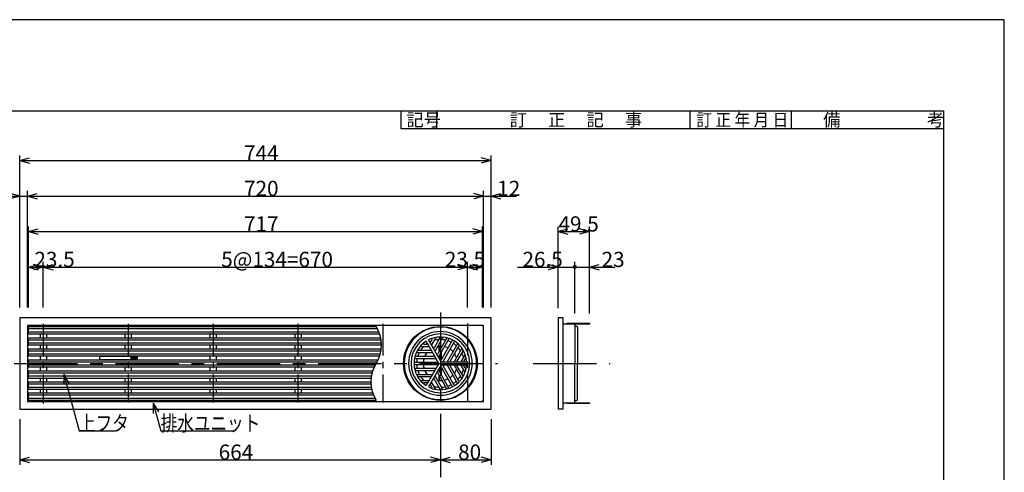
# Model space of a CAD drawing. Extents: x 0 to 2376, y 0 to 1680.
# Drawn here: x 821 to 2376, y 966 to 1680 of the extents above; entities that cross this region are included whole.
import ezdxf

# ---------------------------------------------------------------- set-up
doc = ezdxf.new("R2010")
doc.units = 0
doc.header["$LTSCALE"] = 8
doc.header["$MEASUREMENT"] = 0
doc.linetypes.add('CENTER1', pattern=[10, 6.25, -1.25, 1.25, -1.25])
doc.linetypes.add('CENTER2', pattern=[20, 12.5, -2.5, 2.5, -2.5])
for name, color, linetype in [('_0-0_計極細', 7, 'CONTINUOUS'), ('_0-1_計細線', 7, 'CONTINUOUS'), ('_0-5_寸法線', 7, 'CONTINUOUS'), ('_0-6_現況線', 7, 'CONTINUOUS'), ('_0-7_枠細線', 7, 'CONTINUOUS'), ('_0-8_枠中線', 7, 'CONTINUOUS')]:
    doc.layers.add(name, color=color, linetype=linetype)
doc.styles.get("Standard").update_dxf_attribs({"font": 'txt', "bigfont": 'bigfont.shx'})

msp = doc.modelspace()

# ---------------------------------------------------------------- linework, layer by layer
at = {"layer": '_0-0_計極細', "color": 2, "linetype": 'CENTER2'}
for p, q in [((1485.7, 1218.1), (1485.7, 669.3)), ((812.6, 1137.8), (1575.6, 1137.8)), ((1632.2, 1137.8), (1753.9, 1137.8))]:
    msp.add_line(p, q, dxfattribs=at)
at = {"layer": '_0-0_計極細', "color": 2, "linetype": 'CENTER1'}
for p, q in [((858.7, 1200.4), (858.7, 1074.7)), ((992.7, 1200.4), (992.7, 1076.3)), ((1126.7, 1200.4), (1126.7, 1076.3)), ((1260.7, 1200.4), (1260.7, 1076.3)), ((1394.7, 1200.4), (1394.7, 1076.3)), ((1528.7, 1200.6), (1528.7, 1076.5))]:
    msp.add_line(p, q, dxfattribs=at)
at = {"layer": '_0-0_計極細', "color": 2, "linetype": 'Continuous'}
for p, q in [((1687.9, 1199.8), (1687.9, 1201)), ((1697.9, 1199.8), (1697.9, 1201)), ((1699.9, 1199.8), (1699.9, 1201)), ((1701.9, 1199.8), (1701.9, 1201)), ((1703.9, 1199.8), (1703.9, 1201)), ((1717.9, 1199.8), (1717.9, 1201)), ((835.2, 1192.6), (1386.1, 1192.6)), ((835.2, 1187.6), (1388.4, 1187.6)), ((853.7, 1184.4), (853.7, 1178.4)), ((863.7, 1184.4), (863.7, 1178.4)), ((987.7, 1184.4), (987.7, 1178.4)), ((997.7, 1184.4), (997.7, 1178.4)), ((1121.7, 1184.4), (1121.7, 1178.4)), ((1131.7, 1184.4), (1131.7, 1178.4)), ((1255.7, 1184.4), (1255.7, 1178.4)), ((1265.7, 1184.4), (1265.7, 1178.4)), ((835.2, 1175.1), (1391.9, 1175.1)), ((835.2, 1170.1), (1392.5, 1170.1)), ((853.7, 1166.9), (853.7, 1160.9)), ((863.7, 1166.9), (863.7, 1160.9)), ((987.7, 1166.9), (987.7, 1160.9)), ((997.7, 1166.9), (997.7, 1160.9)), ((1121.7, 1166.9), (1121.7, 1160.9)), ((1131.7, 1166.9), (1131.7, 1160.9)), ((1255.7, 1166.9), (1255.7, 1160.9)), ((1265.7, 1166.9), (1265.7, 1160.9)), ((1459.9, 1168.1), (1463.9, 1168.1)), ((1472.4, 1175.3), (1470.4, 1171.9)), ((1478.3, 1178.6), (1471.7, 1167.1)), ((1484.8, 1177.9), (1475.9, 1162.3)), ((1489.5, 1178.9), (1477.2, 1157.6)), ((1495.3, 1177), (1481.4, 1152.8)), ((1499.2, 1176.7), (1482.7, 1148)), ((1504.5, 1173.8), (1486.9, 1143.3)), ((1507.5, 1172), (1489.9, 1141.5)), ((1512.7, 1168.9), (1496.2, 1140.3)), ((835.2, 1157.7), (1391.8, 1157.7)), ((835.2, 1152.7), (1390.7, 1152.7)), ((1448.2, 1155.1), (1472.8, 1155.1)), ((1451.4, 1158.6), (1469.4, 1158.6)), ((1454.1, 1164.6), (1467.3, 1164.6)), ((1483.7, 1156.9), (1483.7, 1164.8)), ((1484.2, 1157.7), (1484.2, 1164.8)), ((1484.2, 1144.9), (1484.2, 1150.7)), ((1487.2, 1162.9), (1487.2, 1164.8)), ((1487.2, 1143.9), (1487.2, 1155.9)), ((1487.7, 1163.8), (1487.7, 1164.8)), ((1487.7, 1144.7), (1487.7, 1156.8)), ((1514.9, 1165.7), (1500.9, 1141.5)), ((1519.5, 1161.6), (1507.2, 1140.3)), ((1520.9, 1157), (1511.9, 1141.5)), ((1524.8, 1151.7), (1518.2, 1140.3)), ((835.2, 1140.3), (1385.7, 1140.3)), ((835.2, 1135.3), (1382.7, 1135.3)), ((853.7, 1149.5), (853.7, 1143.5)), ((863.7, 1149.5), (863.7, 1143.5)), ((987.7, 1149.5), (987.7, 1148.8)), ((987.7, 1144.1), (987.7, 1143.5)), ((997.7, 1149.5), (997.7, 1148.8)), ((997.7, 1144.1), (997.7, 1143.5)), ((1121.7, 1149.5), (1121.7, 1143.5)), ((1131.7, 1149.5), (1131.7, 1143.5)), ((1255.7, 1149.5), (1255.7, 1143.5)), ((1265.7, 1149.5), (1265.7, 1143.5)), ((1445.2, 1145.5), (1478.3, 1145.5)), ((1445.2, 1139.5), (1480.4, 1139.5)), ((1445.2, 1136), (1480.4, 1136)), ((1447, 1149.1), (1474.9, 1149.1)), ((1483.7, 1145.8), (1483.7, 1149.8)), ((1512.7, 1106.6), (1496.2, 1135.3)), ((1519.5, 1113.9), (1507.2, 1135.3)), ((1524.8, 1123.8), (1518.2, 1135.3)), ((1524.9, 1145), (1522.9, 1141.5)), ((835.2, 1122.9), (1377.7, 1122.9)), ((853.7, 1132.1), (853.7, 1126.1)), ((863.7, 1132.1), (863.7, 1126.1)), ((987.7, 1132.1), (987.7, 1126.1)), ((997.7, 1132.1), (997.7, 1126.1)), ((1121.7, 1132.1), (1121.7, 1126.1)), ((1131.7, 1132.1), (1131.7, 1126.1)), ((1255.7, 1132.1), (1255.7, 1126.1)), ((1265.7, 1132.1), (1265.7, 1126.1)), ((1445.2, 1130), (1478.3, 1130)), ((1447, 1126.5), (1474.9, 1126.5)), ((1448.2, 1120.5), (1472.8, 1120.5)), ((1495.3, 1098.6), (1481.4, 1122.7)), ((1499.2, 1098.8), (1482.7, 1127.5)), ((1483.7, 1125.7), (1483.7, 1129.8)), ((1484.2, 1124.8), (1484.2, 1130.6)), ((1504.5, 1101.8), (1486.9, 1132.2)), ((1487.2, 1119.6), (1487.2, 1131.6)), ((1487.7, 1118.7), (1487.7, 1130.8)), ((1507.5, 1103.5), (1489.9, 1134)), ((1514.9, 1109.9), (1500.9, 1134)), ((1520.9, 1118.5), (1511.9, 1134)), ((1524.9, 1130.6), (1522.9, 1134)), ((835.2, 1117.9), (1376.6, 1117.9)), ((835.2, 1105.5), (1375.9, 1105.5)), ((853.7, 1114.7), (853.7, 1108.7)), ((863.7, 1114.7), (863.7, 1108.7)), ((987.7, 1114.7), (987.7, 1108.7)), ((997.7, 1114.7), (997.7, 1108.7)), ((1121.7, 1114.7), (1121.7, 1108.7)), ((1131.7, 1114.7), (1131.7, 1108.7)), ((1255.7, 1114.7), (1255.7, 1108.7)), ((1265.7, 1114.7), (1265.7, 1108.7)), ((1451.4, 1116.9), (1469.4, 1116.9)), ((1454.1, 1110.9), (1467.3, 1110.9)), ((1459.9, 1107.4), (1463.9, 1107.4)), ((1478.3, 1097), (1471.7, 1108.4)), ((1484.8, 1097.7), (1475.9, 1113.2)), ((1489.5, 1096.6), (1477.2, 1117.9)), ((1483.7, 1110.7), (1483.7, 1118.7)), ((1484.2, 1110.7), (1484.2, 1117.8)), ((1487.2, 1110.7), (1487.2, 1112.6)), ((1487.7, 1110.7), (1487.7, 1111.7)), ((835.2, 1100.5), (1376.4, 1100.5)), ((853.7, 1097.3), (853.7, 1091.3)), ((863.7, 1097.3), (863.7, 1091.3)), ((987.7, 1097.3), (987.7, 1091.3)), ((997.7, 1097.3), (997.7, 1091.3)), ((1121.7, 1097.3), (1121.7, 1091.3)), ((1131.7, 1097.3), (1131.7, 1091.3)), ((1255.7, 1097.3), (1255.7, 1091.3)), ((1265.7, 1097.3), (1265.7, 1091.3)), ((1472.4, 1100.2), (1470.4, 1103.6)), ((835.2, 1088), (1379.9, 1088)), ((835.2, 1083), (1382.3, 1083)), ((1687.9, 1074.6), (1687.9, 1075.8)), ((1697.9, 1074.6), (1697.9, 1075.8)), ((1699.9, 1074.6), (1699.9, 1075.8)), ((1701.9, 1074.6), (1701.9, 1075.8)), ((1703.9, 1074.6), (1703.9, 1075.8)), ((1717.9, 1074.6), (1717.9, 1075.8))]:
    msp.add_line(p, q, dxfattribs=at)
for centre, radius, start, end in [((1338.3, 1166.8), 54.3, 327.7274, 32.5851), ((1485.7, 1137.8), 50.2, 90, 270), ((1485.7, 1137.8), 50.2, 270, 90), ((1459.9, 1169.1), 1, 129.5018, 270), ((1485.7, 1137.8), 37.6, 123.6804, 126.2285), ((1463.9, 1169.1), 1, 270, 30), ((1469.5, 1172.4), 1, 210, 330), ((1485.7, 1137.8), 37.6, 113.7715, 116.3196), ((1471.5, 1175.8), 1, 330, 110.4982), ((1472.1, 1166.9), 0.502, 150, 210), ((1485.7, 1137.8), 37.6, 93.596, 105.5068), ((1478.7, 1178.3), 0.502, 99.81, 150), ((1484, 1178.4), 1, 330, 92.4822), ((1485.7, 1137.8), 37.6, 77.4576, 87.3871), ((1485.7, 1137.8), 37.6, 77.4576, 87.3871), ((1489.9, 1178.7), 0.502, 84.1129, 150), ((1494.4, 1177.5), 1, 330, 77.606), ((1485.7, 1137.8), 37.6, 62.6748, 71.9271), ((1499.7, 1176.5), 0.502, 70.1851, 150), ((1503.6, 1174.3), 1, 330, 63.8934), ((1485.7, 1137.8), 37.6, 48.0729, 57.3252), ((1508.4, 1171.5), 1, 56.1065, 150), ((1512.3, 1169.2), 0.502, 330, 49.8149), ((1515.7, 1165.2), 1, 42.394, 150), ((1447, 1150.1), 1, 162.394, 270), ((1448.2, 1154.6), 0.502, 90, 155.8871), ((1485.7, 1137.8), 37.6, 152.6129, 162.5424), ((1451.4, 1159.6), 1, 147.5178, 270), ((1454.1, 1164.1), 0.502, 90, 140.19), ((1485.7, 1137.8), 37.6, 134.4932, 146.404), ((1485.7, 1137.8), 27.1, 140.291, 155.3757), ((1467.3, 1164.1), 0.502, 30, 90), ((1485.7, 1137.8), 27.1, 124.7802, 129.779), ((1469.4, 1159.6), 1, 270, 30), ((1472.8, 1154.6), 0.502, 30, 90), ((1475, 1162.8), 1, 210, 330), ((1485.7, 1137.8), 27.1, 110.221, 115.2198), ((1474.9, 1150.1), 1, 270, 30), ((1477.6, 1157.3), 0.502, 150, 210), ((1480.5, 1153.3), 1, 210, 330), ((1485.7, 1137.8), 27.1, 84.6243, 99.709), ((1485.7, 1137.8), 27.1, 84.6243, 90), ((1485.7, 1137.8), 27.1, 63.7162, 76.6807), ((1485.7, 1137.8), 27.1, 43.3193, 56.2838), ((1485.7, 1137.8), 27.1, 20.291, 35.3757), ((1485.7, 1137.8), 37.6, 32.6129, 42.5424), ((1485.7, 1137.8), 37.6, 14.4932, 26.404), ((1519.1, 1161.9), 0.502, 330, 35.8871), ((1521.8, 1156.5), 1, 27.5178, 150), ((1430.1, 1108.8), 54.3, 147.7274, 212.5851), ((1445.2, 1140.5), 1, 176.1004, 269.9939), ((1445.2, 1135), 1, 90, 183.8934), ((1445.2, 1145), 0.502, 89.9938, 169.8087), ((1485.7, 1137.8), 37.6, 168.0729, 177.3252), ((1485.7, 1137.8), 37.6, 182.6748, 191.9271), ((1485.7, 1137.8), 27.1, 163.3193, 176.2838), ((1485.7, 1137.8), 27.1, 183.7162, 196.6807), ((1478.3, 1145), 0.502, 30, 90), ((1480.4, 1140.5), 1, 270, 30), ((1480.4, 1135), 1, 330, 90), ((1483.1, 1147.8), 0.502, 150, 210), ((1486, 1143.8), 1, 210, 330), ((1486, 1143.8), 1, 253.2213, 330), ((1490.8, 1141), 1, 150, 270), ((1490.8, 1134.5), 1, 90, 210), ((1495.7, 1140.5), 0.502, 270, 330), ((1495.7, 1135), 0.502, 30, 90), ((1501.8, 1141), 1, 150, 270), ((1501.8, 1134.5), 1, 90, 210), ((1506.7, 1140.5), 0.502, 270, 330), ((1506.7, 1135), 0.502, 30, 90), ((1512.8, 1141), 1, 150, 270), ((1512.8, 1134.5), 1, 90, 210), ((1485.7, 1137.8), 27.1, 4.7802, 9.779), ((1485.7, 1137.8), 27.1, 350.221, 355.2198), ((1517.7, 1140.5), 0.502, 270, 330), ((1517.7, 1135), 0.502, 30, 90), ((1523.8, 1141), 1, 150, 270), ((1523.8, 1134.5), 1, 90, 210), ((1485.7, 1137.8), 37.6, 3.6804, 6.2285), ((1485.7, 1137.8), 37.6, 353.7715, 356.3196), ((1525.8, 1144.5), 1, 9.5018, 150), ((1445.2, 1130.5), 0.502, 190.1788, 269.9938), ((1447, 1125.5), 1, 90, 197.606), ((1448.2, 1121), 0.502, 204.1129, 270), ((1485.7, 1137.8), 37.6, 197.4576, 207.3871), ((1485.7, 1137.8), 27.1, 204.6243, 219.709), ((1472.8, 1121), 0.502, 270, 330), ((1474.9, 1125.5), 1, 330, 90), ((1478.3, 1130.5), 0.502, 270, 330), ((1480.5, 1122.2), 1, 30, 150), ((1483.1, 1127.7), 0.502, 150, 210), ((1486, 1131.7), 1, 30, 150), ((1486, 1131.7), 1, 30, 106.7787), ((1485.7, 1137.8), 27.1, 324.6243, 339.709), ((1485.7, 1137.8), 37.6, 333.596, 345.5068), ((1525.8, 1131.1), 1, 210, 350.4982), ((1451.4, 1115.9), 1, 90, 212.4822), ((1485.7, 1137.8), 37.6, 213.596, 225.5068), ((1459.9, 1106.4), 1, 90, 230.4982), ((1485.7, 1137.8), 37.6, 233.7715, 236.3196), ((1463.9, 1106.4), 1, 330, 90), ((1467.3, 1111.4), 0.502, 270, 330), ((1485.7, 1137.8), 27.1, 230.221, 235.2198), ((1469.5, 1103.1), 1, 30, 150), ((1485.7, 1137.8), 37.6, 243.6804, 246.2285), ((1469.4, 1115.9), 1, 330, 90), ((1472.1, 1108.7), 0.502, 150, 210), ((1475, 1112.7), 1, 30, 150), ((1485.7, 1137.8), 27.1, 244.7802, 249.779), ((1477.6, 1118.2), 0.502, 150, 210), ((1485.7, 1137.8), 27.1, 260.291, 275.3757), ((1485.7, 1137.8), 27.1, 283.3193, 296.2838), ((1485.7, 1137.8), 37.6, 288.0729, 297.3252), ((1485.7, 1137.8), 27.1, 303.7162, 316.6807), ((1485.7, 1137.8), 37.6, 302.6748, 311.9271), ((1512.3, 1106.3), 0.502, 310.1851, 30), ((1485.7, 1137.8), 37.6, 317.4576, 327.3871), ((1515.7, 1110.4), 1, 210, 317.606), ((1519.1, 1113.6), 0.502, 324.1129, 30), ((1521.8, 1119), 1, 210, 332.4822), ((1471.5, 1099.7), 1, 249.5018, 30), ((1485.7, 1137.8), 37.6, 254.4932, 266.404), ((1478.7, 1097.2), 0.502, 210, 260.19), ((1484, 1097.2), 1, 267.5178, 30), ((1485.7, 1137.8), 37.6, 272.6129, 282.5424), ((1489.9, 1096.8), 0.502, 210, 275.8871), ((1494.4, 1098.1), 1, 282.394, 30), ((1499.7, 1099.1), 0.502, 210, 289.8149), ((1503.6, 1101.3), 1, 296.1066, 30), ((1508.4, 1104), 1, 210, 303.8935)]:
    msp.add_arc(centre, radius, start, end, dxfattribs=at)
at = {"layer": '_0-1_計細線', "color": 3, "linetype": 'Continuous'}
for p, q in [((821.7, 1209.8), (821.7, 1065.8)), ((1565.7, 1209.8), (821.7, 1209.8)), ((1553.7, 1197.8), (833.7, 1197.8)), ((833.7, 1197.8), (833.7, 1077.8)), ((1553.7, 1077.8), (1553.7, 1197.8)), ((1565.7, 1065.8), (1565.7, 1209.8)), ((1671.4, 1208.8), (1671.4, 1066.8)), ((1679.4, 1209.8), (1672.4, 1209.8)), ((1679.4, 1065.8), (1679.4, 1209.8)), ((1720.9, 1199.8), (1679.4, 1199.8)), ((1685.9, 1201), (1720.9, 1201)), ((1685.9, 1199.8), (1685.9, 1201)), ((1697.9, 1198.8), (1697.9, 1137.8)), ((1720.9, 1201), (1720.9, 1199.8)), ((835.2, 1184.4), (835.2, 1195.8)), ((835.2, 1195.8), (1384.2, 1195.8)), ((835.2, 1184.4), (1389.6, 1184.4)), ((1698.4, 1196.3), (1700.4, 1196.3)), ((1701.9, 1194.8), (1701.9, 1188.8)), ((1701.9, 1188.8), (1701.9, 1137.8)), ((835.2, 1166.9), (835.2, 1178.3)), ((835.2, 1178.3), (1391.3, 1178.3)), ((835.2, 1166.9), (1392.6, 1166.9)), ((1483.1, 1137.8), (1463, 1172.6)), ((1487, 1140), (1466.9, 1174.9)), ((835.2, 1160.9), (1392.2, 1160.9)), ((835.2, 1149.5), (835.2, 1160.9)), ((835.2, 1149.5), (1389.7, 1149.5)), ((835.2, 1132.1), (835.2, 1143.5)), ((835.2, 1143.5), (1387.3, 1143.5)), ((1006.7, 1148.8), (947.7, 1148.8)), ((947.7, 1148.8), (947.7, 1144.1)), ((947.7, 1144.1), (1006.7, 1144.1)), ((996.7, 1148.8), (996.7, 1144.1)), ((998.7, 1148.8), (998.7, 1144.1)), ((1000.7, 1148.8), (1000.7, 1144.1)), ((1002.7, 1148.8), (1002.7, 1144.1)), ((1004.7, 1148.8), (1004.7, 1144.1)), ((1006.7, 1148.8), (1006.7, 1144.1)), ((1483.1, 1137.8), (1463, 1102.9)), ((1487, 1135.5), (1466.9, 1100.6)), ((1487, 1140), (1485.7, 1142.3)), ((1487, 1140), (1489.6, 1140)), ((1487, 1140), (1527.3, 1140)), ((1487, 1135.5), (1527.3, 1135.5)), ((1697.9, 1076.8), (1697.9, 1137.8)), ((1701.9, 1086.8), (1701.9, 1137.8)), ((835.2, 1132.1), (1381, 1132.1)), ((835.2, 1114.7), (835.2, 1126.1)), ((835.2, 1126.1), (1378.6, 1126.1)), ((835.2, 1114.7), (1376.1, 1114.7)), ((835.2, 1097.3), (835.2, 1108.7)), ((835.2, 1108.7), (1375.8, 1108.7)), ((835.2, 1097.3), (1377, 1097.3)), ((835.2, 1079.8), (835.2, 1091.2)), ((835.2, 1091.2), (1378.7, 1091.2)), ((833.7, 1077.8), (1553.7, 1077.8)), ((835.2, 1079.8), (1384.2, 1079.8)), ((1679.4, 1075.8), (1720.9, 1075.8)), ((1685.9, 1074.6), (1685.9, 1075.8)), ((1720.9, 1074.6), (1685.9, 1074.6)), ((1698.4, 1079.3), (1700.4, 1079.3)), ((1701.9, 1080.8), (1701.9, 1086.8)), ((1720.9, 1075.8), (1720.9, 1074.6)), ((821.7, 1065.8), (1565.7, 1065.8)), ((1679.4, 1065.8), (1672.4, 1065.8))]:
    msp.add_line(p, q, dxfattribs=at)
msp.add_circle((1485.7, 1137.8), 58.2, dxfattribs=at)
for centre, radius, start, end in [((836.7, 1194.8), 3, 90, 180), ((1550.7, 1194.8), 3, 0, 90), ((1672.4, 1208.8), 1, 90, 180), ((1696.9, 1198.8), 1, 0, 90), ((1485.7, 1137.8), 57.2, 90, 270), ((1485.7, 1137.8), 46.4, 90, 270), ((1485.7, 1137.8), 57.2, 270, 90), ((1485.7, 1137.8), 46.4, 270, 90), ((1698.4, 1196.8), 0.5, 180, 270), ((1700.4, 1194.8), 1.5, 0, 90), ((1485.7, 1137.8), 41.6, 123.1079, 236.8921), ((1485.7, 1137.8), 41.6, 90, 116.8921), ((1485.7, 1137.8), 41.6, 3.1079, 90), ((1524.3, 1152), 0.502, 330, 20.19), ((1485.7, 1137.8), 41.6, 270, 356.8921), ((1524.3, 1123.6), 0.502, 339.81, 30), ((1454.1, 1111.4), 0.502, 219.81, 270), ((1485.7, 1137.8), 41.6, 243.1079, 270), ((836.7, 1080.8), 3, 180, 270), ((1550.7, 1080.8), 3, 270, 360), ((1696.9, 1076.8), 1, 270, 360), ((1698.4, 1078.8), 0.5, 90, 180), ((1700.4, 1080.8), 1.5, 270, 360), ((1672.4, 1066.8), 1, 180, 270)]:
    msp.add_arc(centre, radius, start, end, dxfattribs=at)
at = {"layer": '_0-5_寸法線', "color": 7, "linetype": 'Continuous'}
for p, q in [((821.7, 1225.8), (821.7, 1465.8)), ((821.7, 1457.8), (837.2, 1461.9)), ((1565.7, 1457.8), (1550.3, 1461.9)), ((1565.7, 1225.8), (1565.7, 1465.8)), ((821.7, 1457.8), (837.2, 1453.6)), ((821.7, 1457.8), (1565.7, 1457.8)), ((1565.7, 1457.8), (1550.3, 1453.6)), ((781.7, 1401.8), (833.7, 1401.8)), ((821.7, 1401.8), (806.3, 1405.9)), ((821.7, 1401.8), (806.3, 1397.6)), ((821.7, 1225.8), (821.7, 1409.8)), ((833.7, 1225.8), (833.7, 1409.8)), ((833.7, 1401.8), (849.2, 1405.9)), ((833.7, 1401.8), (849.2, 1397.6)), ((833.7, 1401.8), (1553.7, 1401.8)), ((1553.7, 1401.8), (1538.3, 1405.9)), ((1553.7, 1401.8), (1538.3, 1397.6)), ((1553.7, 1225.8), (1553.7, 1409.8)), ((1553.7, 1401.8), (1605.7, 1401.8)), ((1565.7, 1225.8), (1565.7, 1409.8)), ((1565.7, 1401.8), (1581.2, 1405.9)), ((1565.7, 1401.8), (1581.2, 1397.6)), ((835.2, 1225.8), (835.2, 1353.8)), ((1552.2, 1225.8), (1552.2, 1353.8)), ((1671.4, 1224.8), (1671.4, 1353.8)), ((1720.9, 1217), (1720.9, 1353.8)), ((835.2, 1345.8), (850.7, 1349.9)), ((835.2, 1345.8), (850.7, 1341.6)), ((835.2, 1345.8), (1552.2, 1345.8)), ((1552.2, 1345.8), (1536.8, 1349.9)), ((1552.2, 1345.8), (1536.8, 1341.6)), ((1671.4, 1345.8), (1686.9, 1349.9)), ((1671.4, 1345.8), (1686.9, 1341.6)), ((1671.4, 1345.8), (1720.9, 1345.8)), ((1720.9, 1345.8), (1705.4, 1349.9)), ((1720.9, 1345.8), (1705.4, 1341.6)), ((835.2, 1225.8), (835.2, 1297.8)), ((835.2, 1289.8), (850.7, 1293.9)), ((858.7, 1289.8), (843.3, 1293.9)), ((858.7, 1225.8), (858.7, 1297.8)), ((858.7, 1289.8), (874.2, 1293.9)), ((1528.7, 1289.8), (1513.3, 1293.9)), ((1528.7, 1225.8), (1528.7, 1297.8)), ((1528.7, 1289.8), (1544.2, 1293.9)), ((1552.2, 1289.8), (1536.8, 1293.9)), ((1552.2, 1225.8), (1552.2, 1297.8)), ((1671.4, 1289.8), (1655.9, 1293.9)), ((1671.4, 1224.8), (1671.4, 1297.8)), ((1697.9, 1216.7), (1697.9, 1297.8)), ((1720.9, 1216.7), (1720.9, 1297.8)), ((1720.9, 1289.8), (1736.4, 1293.9)), ((835.2, 1289.8), (850.7, 1285.6)), ((835.2, 1289.8), (892.7, 1289.8)), ((858.7, 1289.8), (843.3, 1285.6)), ((858.7, 1289.8), (874.2, 1285.6)), ((858.7, 1289.8), (1528.7, 1289.8)), ((1492.7, 1289.8), (1552.2, 1289.8)), ((1528.7, 1289.8), (1513.3, 1285.6)), ((1528.7, 1289.8), (1544.2, 1285.6)), ((1552.2, 1289.8), (1536.8, 1285.6)), ((1607.4, 1289.8), (1697.9, 1289.8)), ((1671.4, 1289.8), (1655.9, 1285.6)), ((1697.9, 1289.8), (1760.9, 1289.8)), ((1720.9, 1289.8), (1736.4, 1285.6)), ((891.3, 1120.6), (899.3, 1106.8)), ((891.3, 1120.6), (891.3, 1104.6)), ((891.3, 1120.6), (915.2, 1031.3)), ((1032.4, 1074.9), (1040.4, 1061.1)), ((1032.4, 1074.9), (1032.4, 1058.9)), ((1032.4, 1074.9), (1044.1, 1031.3)), ((821.7, 1049.8), (821.7, 977.8)), ((1565.7, 1049.8), (1565.7, 977.8)), ((915.2, 1031.3), (972.8, 1031.3)), ((1044.1, 1031.3), (1159.3, 1031.3)), ((821.7, 985.8), (837.2, 989.9)), ((821.7, 985.8), (837.2, 981.6)), ((821.7, 985.8), (1485.7, 985.8)), ((1485.7, 985.8), (1470.3, 989.9)), ((1485.7, 985.8), (1470.3, 981.6)), ((1485.7, 985.8), (1501.2, 989.9)), ((1485.7, 985.8), (1501.2, 981.6)), ((1485.7, 985.8), (1565.7, 985.8)), ((1565.7, 985.8), (1550.3, 989.9)), ((1565.7, 985.8), (1550.3, 981.6))]:
    msp.add_line(p, q, dxfattribs=at)
at = {"layer": '_0-5_寸法線', "color": 1, "linetype": 'Continuous'}
msp.add_circle((1697.9, 1289.8), 2.4, dxfattribs=at)
at = {"layer": '_0-6_現況線', "color": 4, "linetype": 'Continuous'}
for p, q in [((2376, 1680), (0, 1680)), ((2376, 0), (2376, 1680))]:
    msp.add_line(p, q, dxfattribs=at)
at = {"layer": '_0-7_枠細線', "color": 5, "linetype": 'Continuous'}
for p, q in [((1424, 1508), (1424, 1536)), ((1480, 1508), (1480, 1536)), ((1880, 1508), (1880, 1536)), ((2040, 1508), (2040, 1536)), ((2280, 1508), (1424, 1508))]:
    msp.add_line(p, q, dxfattribs=at)
at = {"layer": '_0-8_枠中線', "color": 5, "linetype": 'Continuous'}
for p, q in [((96, 1536), (2280, 1536)), ((2280, 1536), (2280, 96))]:
    msp.add_line(p, q, dxfattribs=at)

# ---------------------------------------------------------------- texts
at = {"layer": '_0-5_寸法線', "color": 7}
for s, p in [('744', (1175.7, 1457.8)), ('720', (1175.7, 1401.8)), ('12', (1575.4, 1401.8)), ('717', (1175.7, 1345.8)), ('49.5', (1672.1, 1345.8)), ('23.5', (844.7, 1289.8)), ('5@134=670', (1139.7, 1289.8)), ('23.5', (1492.7, 1289.8)), ('26.5', (1615.3, 1289.8)), ('23', (1740.2, 1289.8)), ('664', (1135.7, 985.8)), ('80', (1513.7, 985.8))]:
    msp.add_text(s, height=24, dxfattribs=at).set_placement(p)
at = {"layer": '_0-5_寸法線', "color": 7, "width": 0.8}
for s, p in [('上フタ', (915.2, 1031.3)), ('排水ユニット', (1044.1, 1031.3))]:
    msp.add_text(s, height=24, dxfattribs=at).set_placement(p)
at = {"layer": '_0-7_枠細線', "color": 5}
for s, p in [('記号', (1432, 1512)), ('訂\u3000 正\u3000 記\u3000 事', (1595, 1512)), ('備\u3000\u3000\u3000\u3000\u3000考', (2090, 1512))]:
    msp.add_text(s, height=20, dxfattribs=at).set_placement(p)
at = {"layer": '_0-7_枠細線', "color": 5, "width": 0.9}
msp.add_text('訂 正 年 月 日', height=20, dxfattribs=at).set_placement((1890, 1512))

doc.saveas('drawing.dxf')
